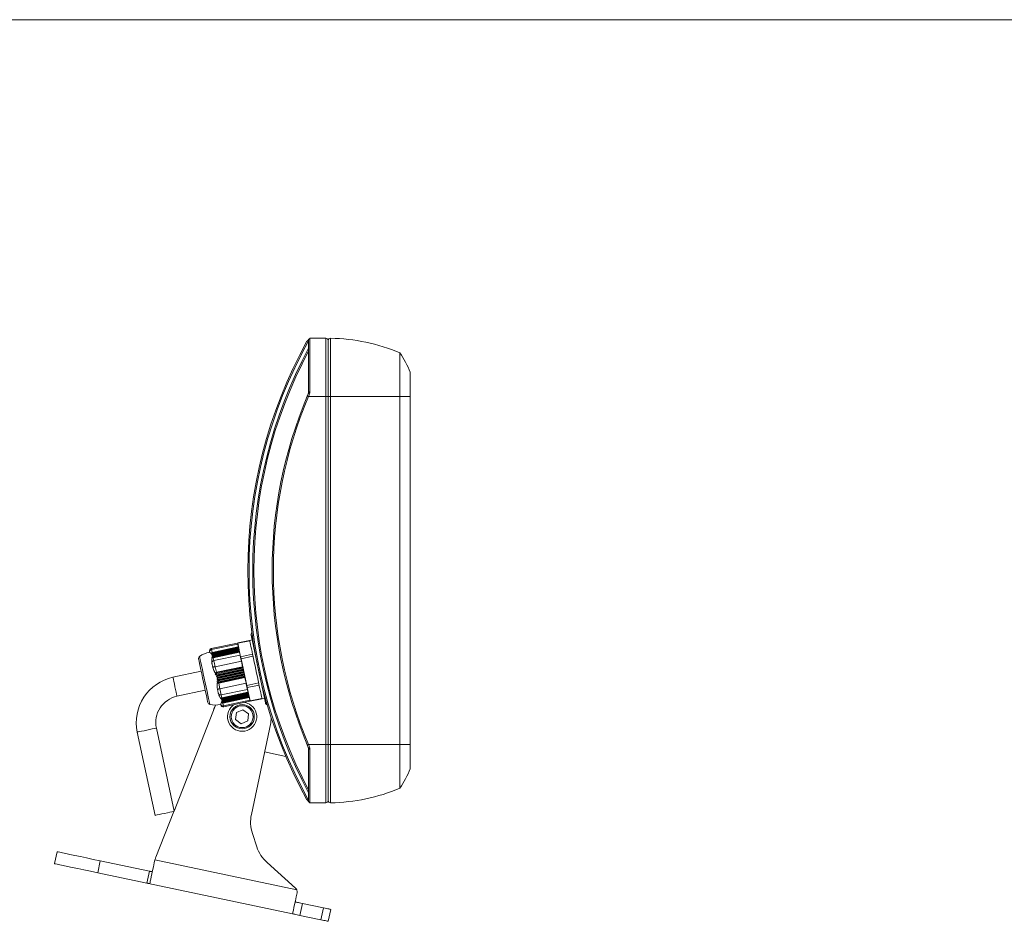
# Model space of a CAD drawing. Units: millimetres. Extents: x 5 to 292, y 5 to 205.
# Drawn here: x 130 to 211, y 131 to 205 of the extents above; entities that cross this region are included whole.
import ezdxf

# ---------------------------------------------------------------- set-up
doc = ezdxf.new("R2010")
doc.units = ezdxf.units.MM

msp = doc.modelspace()

# ---------------------------------------------------------------- linework, layer by layer
at = {"color": 7, "linetype": 'Continuous', "lineweight": 0}
msp.add_line((292, 205), (5, 205), dxfattribs=at)
at = {"color": 7, "linetype": 'Continuous', "lineweight": 15}
for p, q in [((153.934, 178.802), (153.834, 178.702)), ((153.834, 174.312), (153.834, 178.702)), ((153.934, 178.802), (153.934, 174.298)), ((153.944, 178.812), (155.234, 178.812)), ((155.234, 174.012), (155.234, 178.812)), ((155.434, 178.612), (155.434, 174.012)), ((155.637, 178.81), (155.637, 174.012)), ((161.334, 177.612), (161.334, 174.012)), ((162.194, 176.012), (162.194, 174.012)), ((155.234, 174.012), (153.815, 174.012)), ((155.234, 174.012), (155.434, 174.012)), ((155.234, 145.412), (155.234, 174.012)), ((155.434, 174.012), (155.637, 174.012)), ((155.434, 174.012), (155.434, 145.412)), ((155.637, 174.012), (155.637, 145.412)), ((161.334, 174.012), (155.637, 174.012)), ((161.334, 145.412), (161.334, 174.012)), ((162.194, 174.012), (161.334, 174.012)), ((162.194, 145.412), (162.194, 174.012)), ((148.98, 153.964), (148.002, 153.756)), ((148.986, 153.938), (148.007, 153.73)), ((149.176, 154.004), (148.98, 153.963)), ((150.277, 148.823), (149.094, 154.392)), ((147.983, 153.748), (145.831, 153.291)), ((148, 153.669), (145.848, 153.212)), ((145.848, 153.212), (145.896, 152.984)), ((145.896, 152.984), (148.048, 153.442)), ((145.908, 152.928), (148.06, 153.385)), ((145.917, 152.886), (148.069, 153.344)), ((145.929, 152.83), (148.081, 153.287)), ((145.938, 152.789), (148.09, 153.246)), ((145.95, 152.732), (148.102, 153.189)), ((145.959, 152.691), (148.111, 153.148)), ((145.971, 152.634), (148.123, 153.092)), ((145.98, 152.593), (148.131, 153.05)), ((148, 153.669), (148.048, 153.442)), ((148.007, 153.73), (148.241, 152.629)), ((148.06, 153.385), (148.048, 153.442)), ((148.06, 153.385), (148.069, 153.344)), ((148.081, 153.287), (148.069, 153.344)), ((148.081, 153.287), (148.09, 153.246)), ((148.102, 153.189), (148.09, 153.246)), ((148.102, 153.189), (148.111, 153.148)), ((148.123, 153.092), (148.111, 153.148)), ((148.123, 153.092), (148.131, 153.05)), ((148.143, 152.994), (148.131, 153.05)), ((145.689, 152.998), (145.688, 153.001)), ((145.806, 152.887), (145.842, 152.85)), ((145.893, 152.608), (145.881, 152.535)), ((145.903, 152.719), (145.902, 152.667)), ((145.908, 152.928), (145.917, 152.886)), ((145.929, 152.83), (145.938, 152.789)), ((145.95, 152.732), (145.959, 152.691)), ((145.971, 152.634), (145.98, 152.593)), ((145.992, 152.536), (148.143, 152.994)), ((145.992, 152.536), (146.04, 152.308)), ((146.04, 152.308), (148.192, 152.766)), ((148.3, 152.258), (146.148, 151.8)), ((148.143, 152.994), (148.192, 152.766)), ((148.181, 152.913), (148.161, 152.909)), ((148.241, 152.629), (149.22, 152.837)), ((149.256, 152.667), (148.277, 152.459)), ((148.277, 152.459), (148.746, 150.257)), ((148.3, 152.258), (148.397, 151.802)), ((145, 151.43), (142.672, 150.935)), ((145.88, 152.097), (145.88, 152.101)), ((145.954, 151.752), (145.952, 151.759)), ((146.148, 151.8), (146.245, 151.344)), ((146.245, 151.344), (148.397, 151.802)), ((146.257, 151.288), (148.409, 151.745)), ((146.269, 151.231), (148.421, 151.689)), ((146.286, 151.149), (148.438, 151.606)), ((146.298, 151.092), (148.45, 151.55)), ((146.31, 151.036), (148.462, 151.493)), ((146.328, 150.953), (148.48, 151.411)), ((148.409, 151.745), (148.397, 151.802)), ((148.421, 151.689), (148.409, 151.745)), ((148.421, 151.689), (148.438, 151.606)), ((148.45, 151.55), (148.438, 151.606)), ((148.462, 151.493), (148.45, 151.55)), ((148.462, 151.493), (148.48, 151.411)), ((148.492, 151.354), (148.48, 151.411)), ((146.159, 151.227), (146.209, 151.122)), ((146.269, 151.231), (146.286, 151.149)), ((146.304, 150.833), (146.312, 150.74)), ((146.312, 150.637), (146.309, 150.522)), ((146.31, 151.036), (146.328, 150.953)), ((146.34, 150.897), (148.492, 151.354)), ((146.352, 150.84), (148.504, 151.298)), ((146.352, 150.84), (146.37, 150.758)), ((146.37, 150.758), (148.522, 151.215)), ((146.382, 150.701), (148.534, 151.158)), ((146.394, 150.645), (148.546, 151.102)), ((146.394, 150.645), (146.411, 150.562)), ((146.411, 150.562), (148.563, 151.019)), ((146.423, 150.505), (148.575, 150.963)), ((146.435, 150.449), (148.587, 150.906)), ((148.504, 151.298), (148.492, 151.354)), ((148.504, 151.298), (148.522, 151.215)), ((148.534, 151.158), (148.522, 151.215)), ((148.546, 151.102), (148.534, 151.158)), ((148.546, 151.102), (148.563, 151.019)), ((148.575, 150.963), (148.563, 151.019)), ((148.587, 150.906), (148.575, 150.963)), ((148.587, 150.906), (148.684, 150.45)), ((143.005, 149.37), (145.333, 149.865)), ((146.337, 149.952), (146.335, 149.959)), ((146.435, 150.449), (146.532, 149.993)), ((146.532, 149.993), (148.684, 150.45)), ((148.792, 149.942), (146.64, 149.485)), ((148.746, 150.257), (149.724, 150.465)), ((149.76, 150.295), (148.782, 150.088)), ((148.782, 150.088), (149.016, 148.986)), ((148.792, 149.942), (148.841, 149.714)), ((148.823, 149.799), (148.842, 149.803)), ((146.409, 149.609), (146.409, 149.613)), ((146.587, 149.214), (146.628, 149.152)), ((146.64, 149.485), (146.689, 149.257)), ((146.66, 149.101), (146.682, 149.055)), ((146.689, 149.257), (148.841, 149.714)), ((146.694, 149.001), (146.691, 148.956)), ((146.701, 149.2), (148.853, 149.658)), ((146.701, 149.2), (146.709, 149.159)), ((146.709, 149.159), (148.861, 149.616)), ((146.721, 149.103), (148.873, 149.56)), ((146.721, 149.103), (146.73, 149.061)), ((146.73, 149.061), (148.882, 149.519)), ((146.742, 149.005), (148.894, 149.462)), ((146.742, 149.005), (146.751, 148.963)), ((146.751, 148.963), (148.903, 149.421)), ((146.763, 148.907), (148.915, 149.364)), ((146.772, 148.866), (148.924, 149.323)), ((146.784, 148.809), (148.936, 149.267)), ((146.832, 148.581), (148.984, 149.039)), ((148.853, 149.658), (148.841, 149.714)), ((148.853, 149.658), (148.861, 149.616)), ((148.873, 149.56), (148.861, 149.616)), ((148.873, 149.56), (148.882, 149.519)), ((148.894, 149.462), (148.882, 149.519)), ((148.894, 149.462), (148.903, 149.421)), ((148.915, 149.364), (148.903, 149.421)), ((148.915, 149.364), (148.924, 149.323)), ((148.936, 149.267), (148.924, 149.323)), ((148.936, 149.267), (148.984, 149.039)), ((149.016, 148.986), (149.994, 149.194)), ((149.021, 148.96), (149.999, 149.168)), ((149.999, 149.17), (150.195, 149.211)), ((142.762, 139.931), (146.159, 148.565)), ((146.196, 148.656), (146.159, 148.565)), ((146.601, 148.709), (146.6, 148.713)), ((146.679, 148.91), (146.662, 148.861)), ((146.763, 148.907), (146.772, 148.866)), ((146.784, 148.809), (146.832, 148.581)), ((146.849, 148.503), (149.001, 148.96)), ((147.903, 148.041), (148.435, 148.265)), ((148.896, 147.917), (148.435, 148.265)), ((147.832, 147.468), (147.903, 148.041)), ((147.832, 147.468), (148.292, 147.119)), ((148.824, 147.344), (148.896, 147.917)), ((150.712, 147.198), (150.762, 147.603)), ((142.765, 139.913), (141.31, 146.76)), ((148.824, 147.344), (148.292, 147.119)), ((150.712, 147.198), (149.123, 139.654)), ((139.745, 146.428), (141.2, 139.581)), ((155.234, 145.412), (153.815, 145.412)), ((153.834, 140.722), (153.834, 145.112)), ((153.934, 145.127), (153.934, 140.622)), ((155.434, 145.412), (155.234, 145.412)), ((155.234, 140.612), (155.234, 145.412)), ((155.434, 145.412), (155.637, 145.412)), ((155.434, 145.412), (155.434, 140.812)), ((155.637, 145.412), (155.637, 140.614)), ((161.334, 145.412), (155.637, 145.412)), ((161.334, 141.812), (161.334, 145.412)), ((162.194, 145.412), (161.334, 145.412)), ((162.194, 143.412), (162.194, 145.412)), ((150.21, 144.813), (151.96, 144.417)), ((153.934, 140.622), (153.834, 140.722)), ((153.944, 140.612), (155.234, 140.612)), ((141.275, 136.153), (142.754, 139.911)), ((149.569, 136.997), (149.208, 138.103)), ((133.149, 136.59), (132.943, 135.611)), ((136.692, 135.843), (136.486, 134.865)), ((136.692, 135.843), (140.741, 134.991)), ((141.194, 135.917), (141.132, 135.673)), ((141.194, 135.917), (152.854, 133.461)), ((150.417, 135.696), (152.754, 133.601)), ((136.486, 134.865), (140.535, 134.012)), ((140.535, 134.012), (140.741, 134.991)), ((152.516, 131.489), (140.675, 133.983)), ((153.324, 132.341), (153.118, 131.362)), ((153.324, 132.341), (155.051, 131.977)), ((154.845, 130.998), (155.051, 131.977)), ((152.516, 131.489), (152.514, 131.49)), ((153.118, 131.362), (154.845, 130.998)), ((155.655, 131.85), (155.449, 130.871))]:
    msp.add_line(p, q, dxfattribs=at)
at = {"color": 8, "linetype": 'Continuous', "lineweight": 15}
for p, q in [((149.191, 154.413), (149.203, 154.358)), ((150.363, 148.899), (150.375, 148.844))]:
    msp.add_line(p, q, dxfattribs=at)
at = {"color": 7, "linetype": 'Continuous', "lineweight": 15, "flags": 128}
for points in [[(153.722, 174.051), (153.724, 174.05), (153.729, 174.048), (153.738, 174.045), (153.749, 174.04), (153.763, 174.034), (153.779, 174.027), (153.797, 174.02), (153.815, 174.012)], [(148.98, 153.964), (148.98, 153.964), (148.98, 153.964), (148.98, 153.963), (148.98, 153.962)], [(148.98, 153.962), (148.985, 153.939), (148.998, 153.878), (149.02, 153.778), (149.049, 153.642), (149.085, 153.471), (149.128, 153.27), (149.176, 153.041), (149.23, 152.787)], [(149.094, 154.392), (149.095, 154.392), (149.101, 154.394), (149.11, 154.396), (149.122, 154.398), (149.137, 154.401), (149.154, 154.405), (149.172, 154.409), (149.191, 154.413)], [(145.688, 153.001), (145.683, 153.024), (145.68, 153.04), (145.678, 153.05), (145.677, 153.053)], [(147.983, 153.748), (147.984, 153.743), (147.987, 153.728), (147.993, 153.703), (148, 153.669)], [(148.007, 153.73), (148.005, 153.741), (148.003, 153.75), (148.002, 153.755), (148.002, 153.756)], [(145.496, 149.094), (145.453, 149.299), (145.398, 149.556), (145.335, 149.854), (145.265, 150.183), (145.191, 150.53), (145.117, 150.881), (145.044, 151.223), (144.976, 151.544), (144.915, 151.829), (144.864, 152.07), (144.824, 152.255), (144.798, 152.379), (144.786, 152.436), (144.785, 152.44)], [(145.923, 152.861), (145.924, 152.856), (145.925, 152.851), (145.926, 152.846), (145.927, 152.842), (145.928, 152.837), (145.929, 152.832), (145.93, 152.827), (145.931, 152.822)], [(145.94, 152.778), (145.942, 152.771), (145.943, 152.765), (145.944, 152.759), (145.946, 152.753), (145.947, 152.746), (145.948, 152.74), (145.95, 152.733), (145.951, 152.727)], [(145.962, 152.675), (145.964, 152.668), (145.965, 152.662), (145.966, 152.655), (145.968, 152.648), (145.969, 152.642), (145.971, 152.635), (145.972, 152.628), (145.973, 152.621)], [(146.04, 152.308), (146.049, 152.266), (146.06, 152.215), (146.072, 152.158), (146.086, 152.094), (146.1, 152.025), (146.116, 151.952), (146.132, 151.877), (146.148, 151.8)], [(148.192, 152.766), (148.201, 152.723), (148.212, 152.673), (148.224, 152.615), (148.238, 152.551), (148.252, 152.482), (148.268, 152.41), (148.284, 152.334), (148.3, 152.258)], [(148.277, 152.459), (148.272, 152.485), (148.267, 152.51), (148.262, 152.534), (148.257, 152.557), (148.252, 152.579), (148.248, 152.598), (148.244, 152.615), (148.241, 152.629)], [(149.23, 152.787), (149.231, 152.782), (149.232, 152.776), (149.234, 152.771), (149.235, 152.765), (149.236, 152.759), (149.237, 152.754), (149.239, 152.748), (149.24, 152.742)], [(149.24, 152.742), (149.299, 152.465), (149.361, 152.174), (149.425, 151.872), (149.49, 151.566), (149.555, 151.26), (149.619, 150.959), (149.681, 150.667), (149.74, 150.391)], [(145.952, 151.759), (145.942, 151.81), (145.931, 151.86), (145.921, 151.908), (145.911, 151.954), (145.902, 151.997), (145.894, 152.035), (145.886, 152.069), (145.88, 152.097)], [(146.148, 151.8), (146.11, 151.792), (146.073, 151.784), (146.039, 151.777), (146.01, 151.771), (145.985, 151.766), (145.967, 151.762), (145.956, 151.759), (145.952, 151.759)], [(146.251, 151.315), (146.253, 151.308), (146.254, 151.3), (146.256, 151.292), (146.258, 151.285), (146.259, 151.277), (146.261, 151.269), (146.262, 151.262), (146.264, 151.254)], [(146.289, 151.136), (146.292, 151.124), (146.294, 151.113), (146.297, 151.101), (146.299, 151.09), (146.301, 151.078), (146.304, 151.067), (146.306, 151.055), (146.309, 151.044)], [(146.329, 150.948), (146.332, 150.935), (146.335, 150.922), (146.337, 150.909), (146.34, 150.897), (146.343, 150.884), (146.345, 150.871), (146.348, 150.858), (146.351, 150.846)], [(146.371, 150.749), (146.374, 150.738), (146.376, 150.726), (146.379, 150.715), (146.381, 150.703), (146.384, 150.692), (146.386, 150.68), (146.388, 150.669), (146.391, 150.657)], [(146.532, 149.993), (146.494, 149.985), (146.457, 149.977), (146.423, 149.97), (146.394, 149.964), (146.369, 149.959), (146.351, 149.955), (146.34, 149.952), (146.337, 149.952)], [(146.409, 149.613), (146.402, 149.641), (146.395, 149.675), (146.387, 149.713), (146.378, 149.756), (146.368, 149.802), (146.358, 149.85), (146.347, 149.9), (146.337, 149.952)], [(146.416, 150.539), (146.418, 150.532), (146.419, 150.524), (146.421, 150.516), (146.423, 150.509), (146.424, 150.501), (146.426, 150.493), (146.427, 150.486), (146.429, 150.478)], [(146.532, 149.993), (146.548, 149.916), (146.564, 149.841), (146.58, 149.768), (146.595, 149.7), (146.608, 149.636), (146.62, 149.578), (146.631, 149.527), (146.64, 149.485)], [(148.684, 150.45), (148.7, 150.374), (148.716, 150.299), (148.732, 150.226), (148.746, 150.157), (148.76, 150.093), (148.772, 150.035), (148.783, 149.985), (148.792, 149.942)], [(148.782, 150.088), (148.779, 150.102), (148.775, 150.119), (148.771, 150.138), (148.766, 150.159), (148.762, 150.182), (148.756, 150.206), (148.751, 150.231), (148.746, 150.257)], [(149.74, 150.391), (149.741, 150.385), (149.742, 150.379), (149.743, 150.373), (149.745, 150.367), (149.746, 150.361), (149.747, 150.356), (149.748, 150.35), (149.749, 150.345)], [(149.749, 150.345), (149.803, 150.092), (149.852, 149.862), (149.895, 149.661), (149.931, 149.491), (149.96, 149.355), (149.981, 149.255), (149.994, 149.193), (149.999, 149.17)], [(145.547, 148.854), (145.544, 148.87), (145.527, 148.949), (145.496, 149.094)], [(146.707, 149.172), (146.708, 149.165), (146.71, 149.158), (146.711, 149.152), (146.712, 149.145), (146.714, 149.138), (146.715, 149.132), (146.717, 149.125), (146.718, 149.119)], [(146.729, 149.067), (146.73, 149.06), (146.732, 149.054), (146.733, 149.047), (146.735, 149.041), (146.736, 149.034), (146.737, 149.028), (146.739, 149.022), (146.74, 149.016)], [(148.984, 149.039), (148.991, 149.005), (148.997, 148.98), (149, 148.965), (149.001, 148.96)], [(149.021, 148.96), (149.021, 148.962), (149.02, 148.967), (149.018, 148.975), (149.016, 148.986)], [(149.999, 149.17), (149.999, 149.169), (149.999, 149.168), (149.999, 149.168), (149.999, 149.168)], [(146.165, 148.655), (146.05, 148.332), (146.022, 148.218)], [(146.612, 148.657), (146.611, 148.66), (146.609, 148.67), (146.605, 148.686), (146.601, 148.709)], [(146.749, 148.972), (146.75, 148.966), (146.751, 148.961), (146.752, 148.957), (146.753, 148.952), (146.755, 148.947), (146.756, 148.942), (146.757, 148.937), (146.758, 148.933)], [(147.444, 148.462), (147.664, 148.667), (147.682, 148.68)], [(150.277, 148.823), (150.279, 148.824), (150.285, 148.825), (150.294, 148.827), (150.306, 148.829), (150.321, 148.833), (150.338, 148.836), (150.356, 148.84), (150.375, 148.844)], [(153.722, 145.374), (153.724, 145.374), (153.729, 145.377), (153.738, 145.38), (153.749, 145.385), (153.763, 145.391), (153.779, 145.397), (153.797, 145.405), (153.815, 145.412)], [(141.983, 139.747), (141.752, 139.698), (141.542, 139.653), (141.371, 139.617), (141.255, 139.592), (141.203, 139.581), (141.2, 139.581)], [(142.765, 139.913), (142.763, 139.913), (142.711, 139.902), (142.595, 139.877), (142.424, 139.841), (142.214, 139.796), (141.983, 139.747)], [(133.149, 136.59), (133.158, 136.588), (133.23, 136.573), (133.373, 136.542), (133.585, 136.498), (133.863, 136.439), (134.205, 136.367), (134.606, 136.283), (135.061, 136.187), (135.564, 136.081), (136.11, 135.966), (136.692, 135.843)], [(132.943, 135.611), (132.952, 135.609), (133.024, 135.594), (133.167, 135.564), (133.379, 135.519), (133.657, 135.461), (133.999, 135.389), (134.4, 135.304), (134.855, 135.208), (135.358, 135.102), (135.904, 134.987), (136.486, 134.865)], [(140.775, 133.979), (140.789, 134.047), (140.814, 134.166), (140.849, 134.331), (140.893, 134.54), (140.944, 134.785), (141.003, 135.061), (141.065, 135.359), (141.132, 135.673)], [(140.741, 134.991), (140.761, 134.986), (140.78, 134.982), (140.799, 134.978), (140.817, 134.975), (140.834, 134.971), (140.85, 134.968), (140.866, 134.964), (140.881, 134.961)], [(140.675, 133.983), (140.66, 133.986), (140.644, 133.989), (140.628, 133.993), (140.611, 133.996), (140.593, 134), (140.574, 134.004), (140.555, 134.008), (140.535, 134.012)], [(152.878, 133.22), (152.807, 132.88), (152.739, 132.558), (152.677, 132.264), (152.623, 132.007), (152.578, 131.795), (152.544, 131.636), (152.523, 131.533), (152.514, 131.49)], [(152.722, 132.467), (152.741, 132.463), (152.778, 132.456), (152.832, 132.444), (152.904, 132.429), (152.99, 132.411), (153.09, 132.39), (153.202, 132.366), (153.324, 132.341)], [(155.051, 131.977), (155.18, 131.95), (155.298, 131.925), (155.402, 131.903), (155.49, 131.884), (155.561, 131.869), (155.613, 131.858), (155.645, 131.852), (155.655, 131.85)], [(153.118, 131.362), (152.996, 131.388), (152.884, 131.411), (152.784, 131.432), (152.698, 131.451), (152.626, 131.466), (152.572, 131.477), (152.535, 131.485), (152.516, 131.489)], [(155.449, 130.871), (155.439, 130.873), (155.407, 130.88), (155.355, 130.891), (155.284, 130.906), (155.196, 130.924), (155.091, 130.946), (154.974, 130.971), (154.845, 130.998)]]:
    msp.add_lwpolyline(points, dxfattribs=at)
at = {"color": 8, "linetype": 'Continuous', "lineweight": 15, "flags": 128}
for points in [[(149.19, 154.45), (149.189, 154.434), (149.191, 154.413)], [(145.831, 153.291), (145.832, 153.286), (145.835, 153.271), (145.841, 153.246), (145.848, 153.212)], [(144.864, 152.644), (144.869, 152.624), (144.888, 152.536), (144.921, 152.38), (144.967, 152.163), (145.025, 151.891), (145.092, 151.576), (145.166, 151.228), (145.244, 150.86), (145.324, 150.485), (145.402, 150.116), (145.476, 149.768), (145.543, 149.453), (145.6, 149.182), (145.647, 148.964)], [(142.838, 150.152), (142.789, 150.383), (142.745, 150.593), (142.708, 150.764), (142.683, 150.881), (142.672, 150.933), (142.672, 150.935)], [(143.005, 149.37), (143.004, 149.372), (142.993, 149.424), (142.968, 149.541), (142.932, 149.712), (142.887, 149.922), (142.838, 150.152)], [(145.647, 148.964), (145.68, 148.808), (145.699, 148.72), (145.703, 148.7)], [(146.832, 148.581), (146.839, 148.547), (146.845, 148.523), (146.848, 148.508), (146.849, 148.503)], [(150.375, 148.844), (150.382, 148.824), (150.389, 148.81)], [(140.528, 146.594), (140.297, 146.545), (140.087, 146.5), (139.916, 146.464), (139.799, 146.439), (139.747, 146.428), (139.745, 146.428)], [(141.31, 146.76), (141.308, 146.76), (141.256, 146.749), (141.139, 146.724), (140.968, 146.688), (140.758, 146.643), (140.528, 146.594)]]:
    msp.add_lwpolyline(points, dxfattribs=at)
at = {"color": 7, "linetype": 'Continuous', "lineweight": 15}
for radius in [1, 0.9]:
    msp.add_circle((148.364, 147.692), radius, dxfattribs=at)
for centre, radius, start, end in [((187.815, 159.712), 38.981, 151.07867, 208.92133), ((187.815, 159.712), 38.881, 150.92383, 209.07617), ((155.234, 178.612), 0.2, 0, 90), ((155.634, 178.61), 0.2, 89.01934, 180), ((155.373, 163.412), 15.4, 67.23065, 89.01934), ((187.815, 159.712), 38.581, 151.73543, 208.26457), ((187.815, 159.712), 38.481, 152.01362, 207.98638), ((152.992, 172.097), 10, 23.04702, 33.46904), ((187.815, 159.712), 36.985, 157.18887, 202.81113), ((187.815, 159.712), 36.885, 157.18887, 202.81113), ((149.289, 154.434), 0.2, 126.25109, 192), ((145.873, 153.095), 0.2, 102, 192), ((145.875, 153.026), 0.188, 98.18863, 187.59824), ((144.981, 152.482), 0.2, 125.57818, 192), ((146.144, 150.855), 2.2, 102, 125.57818), ((146.144, 150.855), 2.084, 96.4941, 99.94812), ((146.144, 150.855), 2.018, 96.31142, 98.62481), ((146.067, 152.122), 0.188, 98.18868, 187.59813), ((146.144, 150.855), 1.7, 95.24372, 98.89938), ((146.144, 150.855), 1.933, 96.06201, 97.49843), ((146.144, 150.855), 1.829, 95.7208, 97.62725), ((143.462, 147.218), 3.8, 102, 192), ((146.917, 147.223), 4.146, 99.24178, 100.9753), ((145.37, 154.502), 3.369, 283.54929, 285.38846), ((146.927, 147.179), 4.008, 99.14943, 100.31129), ((145.362, 154.542), 3.624, 284.18936, 285.14822), ((146.93, 147.166), 3.829, 99.02295, 99.74599), ((145.361, 154.548), 3.832, 284.25408, 284.97644), ((146.927, 147.182), 3.611, 98.8504, 99.81271), ((145.362, 154.538), 4.015, 283.68988, 284.84964), ((145.373, 154.487), 4.145, 283.02441, 284.75819), ((146.921, 147.207), 3.371, 98.61193, 100.45041), ((143.462, 147.218), 2.2, 102, 192), ((146.589, 149.666), 0.188, 196.40247, 285.81071), ((146.144, 150.855), 1.7, 285.10062, 288.75628), ((146.144, 150.855), 1.829, 286.37275, 288.2792), ((146.144, 150.855), 1.933, 286.50157, 287.93799), ((145.743, 148.896), 0.2, 192, 258.42182), ((146.144, 150.855), 2.2, 258.42182, 282), ((146.781, 148.762), 0.188, 196.40163, 285.81156), ((146.807, 148.698), 0.2, 192, 282), ((146.144, 150.855), 2.084, 284.05188, 287.5059), ((146.144, 150.855), 2.018, 285.37519, 287.68858), ((148.364, 147.692), 1.2, 140.07488, 79.36237), ((150.473, 148.865), 0.2, 192, 257.74891), ((152.992, 147.327), 10, 326.53096, 336.95298), ((155.373, 156.012), 15.4, 270.98066, 292.76935), ((155.234, 140.812), 0.2, 270, 0), ((155.634, 140.814), 0.2, 180, 270.98066), ((152.059, 139.036), 3, 168.1069, 198.1069), ((152.421, 137.93), 3, 198.1069, 228.1069), ((144.067, 135.055), 3, 158.52396, 163.29859), ((152.487, 133.303), 0.4, 23.37129, 48.1069)]:
    msp.add_arc(centre, radius, start, end, dxfattribs=at)
for centre, major_axis, ratio, start_param, end_param in [((145.944, 152.758), (-0.048, 0.226), 0.866025, 0, 0.677486), ((145.932, 152.815), (0.196, 0.042), 0.57735, 1.570796, 2.141512), ((145.965, 152.66), (-0.048, 0.226), 0.866025, 0, 0.418116), ((145.953, 152.717), (0.196, 0.042), 0.57735, 1.570796, 1.878524), ((146.016, 152.423), (0.196, 0.042), 0.57735, 1.570796, 2.248282), ((146.028, 152.367), (-0.048, 0.226), 0.866025, 0, 0.570716), ((145.986, 152.563), (-0.048, 0.226), 0.866025, 0, 0.243732), ((145.995, 152.521), (0.196, 0.042), 0.57735, 1.570796, 1.988913), ((146.007, 152.465), (-0.048, 0.226), 0.866025, 0, 0.307728), ((145.974, 152.619), (0.196, 0.042), 0.57735, 1.570796, 1.814529), ((146.269, 151.231), (0.196, 0.042), 0.57735, 1.570796, 2.248282), ((146.245, 151.344), (0.196, 0.042), 0.57735, 4.141673, 4.712389), ((146.31, 151.036), (0.196, 0.042), 0.57735, 1.570796, 1.988913), ((146.286, 151.149), (0.196, 0.042), 0.57735, 4.404661, 4.712389), ((146.352, 150.84), (0.196, 0.042), 0.57735, 1.570796, 1.814529), ((146.328, 150.953), (0.196, 0.042), 0.57735, 4.468657, 4.712389), ((146.394, 150.645), (0.196, 0.042), 0.57735, 1.570796, 1.878524), ((146.37, 150.758), (0.196, 0.042), 0.57735, 4.294273, 4.712389), ((146.411, 150.562), (0.196, 0.042), 0.57735, 4.034903, 4.712389), ((146.435, 150.449), (0.196, 0.042), 0.57735, 1.570796, 2.141512), ((146.665, 149.37), (0.196, 0.042), 0.57735, 4.034903, 4.712389), ((146.653, 149.426), (-0.048, 0.226), 0.866025, 2.570876, 3.141593), ((146.685, 149.272), (0.196, 0.042), 0.57735, 4.294273, 4.712389), ((146.673, 149.329), (-0.048, 0.226), 0.866025, 2.833865, 3.141593), ((146.706, 149.174), (0.196, 0.042), 0.57735, 4.468657, 4.712389), ((146.694, 149.231), (-0.048, 0.226), 0.866025, 2.89786, 3.141593), ((146.736, 149.035), (-0.048, 0.226), 0.866025, 2.464107, 3.141593), ((146.748, 148.979), (0.196, 0.042), 0.57735, 4.141673, 4.712389), ((146.715, 149.133), (-0.048, 0.226), 0.866025, 2.723476, 3.141593), ((146.727, 149.076), (0.196, 0.042), 0.57735, 4.404661, 4.712389)]:
    msp.add_ellipse(centre, major_axis=major_axis, ratio=ratio, start_param=start_param, end_param=end_param, dxfattribs=at)
for points, knots in [([(153.834, 178.702), (153.807, 178.676), (153.781, 178.65), (153.743, 178.612), (153.73, 178.599), (153.713, 178.582), (153.708, 178.577), (153.699, 178.567), (153.695, 178.564), (153.695, 178.564)], [0, 0, 0, 0, 0.5, 0.5, 0.75, 0.75, 0.875, 0.875, 1, 1, 1, 1]), ([(153.934, 174.298), (153.934, 174.32), (153.933, 174.342), (153.927, 174.373), (153.925, 174.383), (153.919, 174.397), (153.916, 174.401), (153.91, 174.407), (153.906, 174.408), (153.894, 174.408), (153.887, 174.402), (153.874, 174.388), (153.868, 174.38), (153.853, 174.355), (153.844, 174.337), (153.836, 174.318)], [0, 0, 0, 0, 0.25, 0.25, 0.375, 0.375, 0.4375, 0.4375, 0.5, 0.5, 0.625, 0.625, 0.75, 0.75, 1, 1, 1, 1]), ([(145.689, 152.998), (145.704, 152.982), (145.724, 152.961), (145.773, 152.918), (145.784, 152.908)], [0, 0, 0, 0, 0.777386, 1, 1, 1, 1]), ([(145.874, 152.485), (145.874, 152.481), (145.858, 152.365), (145.869, 152.23), (145.88, 152.101)], [0, 0, 0, 0, 0.041442, 1, 1, 1, 1]), ([(145.871, 152.812), (145.879, 152.799), (145.887, 152.786), (145.892, 152.772), (145.892, 152.772)], [0, 0, 0, 0, 0.998173, 1, 1, 1, 1]), ([(145.954, 151.752), (145.991, 151.633), (146.038, 151.48), (146.111, 151.328), (146.128, 151.293)], [0, 0, 0, 0, 0.773882, 1, 1, 1, 1]), ([(146.25, 151.029), (146.261, 151), (146.272, 150.971), (146.281, 150.94), (146.282, 150.94)], [0, 0, 0, 0, 0.9765, 1, 1, 1, 1]), ([(146.307, 150.448), (146.307, 150.441), (146.303, 150.273), (146.319, 150.113), (146.335, 149.959)], [0, 0, 0, 0, 0.03749, 1, 1, 1, 1]), ([(146.409, 149.609), (146.443, 149.507), (146.486, 149.378), (146.547, 149.277), (146.561, 149.256)], [0, 0, 0, 0, 0.785702, 1, 1, 1, 1]), ([(146.651, 148.833), (146.649, 148.83), (146.622, 148.769), (146.611, 148.74), (146.6, 148.713)], [0, 0, 0, 0, 0.051128, 1, 1, 1, 1]), ([(153.836, 145.107), (153.844, 145.088), (153.853, 145.069), (153.869, 145.044), (153.874, 145.036), (153.887, 145.023), (153.894, 145.017), (153.906, 145.017), (153.91, 145.018), (153.916, 145.024), (153.919, 145.028), (153.925, 145.041), (153.927, 145.052), (153.933, 145.083), (153.934, 145.105), (153.934, 145.127)], [0, 0, 0, 0, 0.25, 0.25, 0.375, 0.375, 0.5, 0.5, 0.5625, 0.5625, 0.625, 0.625, 0.75, 0.75, 1, 1, 1, 1]), ([(153.834, 140.722), (153.807, 140.749), (153.781, 140.775), (153.743, 140.813), (153.73, 140.825), (153.713, 140.843), (153.708, 140.848), (153.699, 140.857), (153.695, 140.861), (153.695, 140.861)], [0, 0, 0, 0, 0.5, 0.5, 0.75, 0.75, 0.875, 0.875, 1, 1, 1, 1]), ([(140.881, 134.961), (140.906, 134.957), (140.955, 134.948), (140.98, 134.96), (140.984, 134.973), (140.985, 134.975)], [0, 0, 0, 0, 0.443071, 0.886403, 1, 1, 1, 1]), ([(140.775, 133.979), (140.77, 133.975), (140.759, 133.967), (140.712, 133.975), (140.679, 133.982), (140.675, 133.983)], [0, 0, 0, 0, 0.463122, 0.926313, 1, 1, 1, 1]), ([(152.878, 133.22), (152.884, 133.265), (152.894, 133.347), (152.867, 133.425), (152.854, 133.461)], [0, 0, 0, 0, 0.53911, 1, 1, 1, 1])]:
    msp.add_open_spline(points, degree=3, knots=knots, dxfattribs=at)
for points in [[(153.722, 174.051), (153.76, 174.14), (153.798, 174.229), (153.836, 174.318)], [(153.934, 174.298), (153.894, 174.203), (153.854, 174.108), (153.815, 174.012)], [(153.836, 145.107), (153.798, 145.195), (153.76, 145.284), (153.722, 145.374)], [(153.815, 145.412), (153.854, 145.317), (153.894, 145.222), (153.934, 145.127)]]:
    msp.add_open_spline(points, degree=3, dxfattribs=at)

doc.saveas('drawing.dxf')
